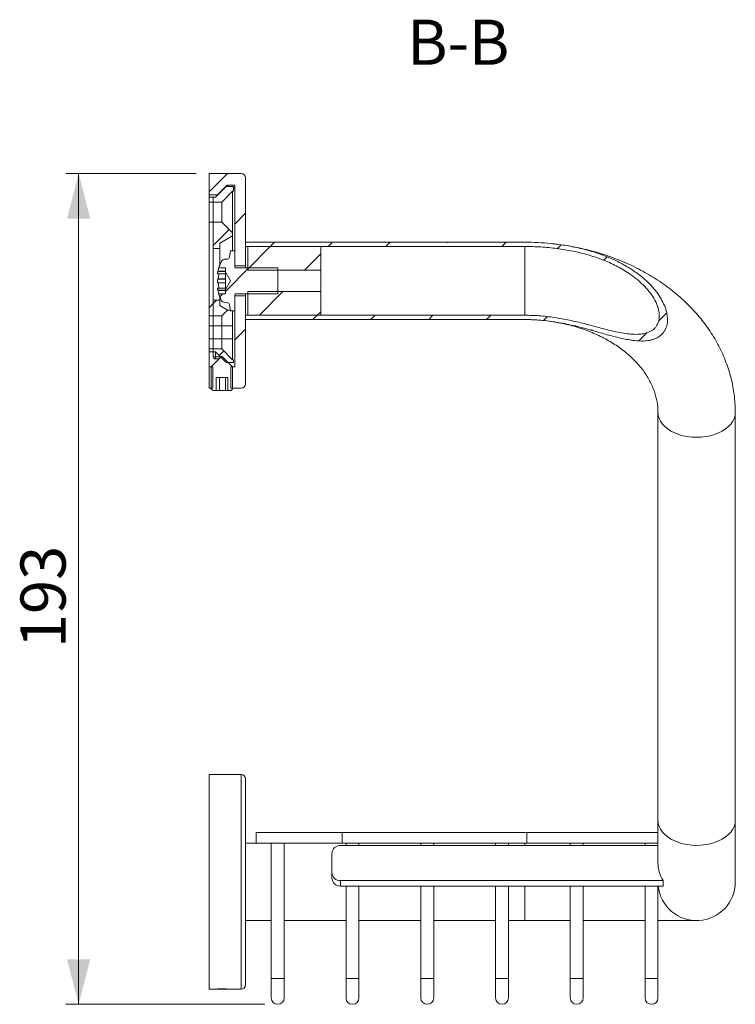
# Model space of a CAD drawing. Units: millimetres. Extents: x 68 to 348, y 78 to 259.
# Drawn here: x 292 to 348, y 172 to 249 of the extents above; entities that cross this region are included whole.
import ezdxf

# ---------------------------------------------------------------- set-up
doc = ezdxf.new("R2010")
doc.units = ezdxf.units.MM
doc.styles.add('SLDTEXTSTYLE0', font='TXT', dxfattribs={"width": 0.605})
doc.dimstyles.new('SLDDIMSTYLE1', dxfattribs={"dimtxt": 3.5, "dimasz": 3.5, "dimexe": 0, "dimexo": 0.0625, "dimgap": 0.875, "dimtad": 1, "dimdec": 0, "dimlfac": 3, "dimrnd": 1e-09, "dimzin": 12, "dimdsep": 46, "dimtxsty": 'SLDTEXTSTYLE0', "dimsah": 1, "dimcen": 0.09, "dimadec": 0, "dimazin": 3, "dimtfac": 1, "dimtdec": 3, "dimtofl": 0, "dimtmove": 0, "dimatfit": 3, "dimfxl": 1, "dimfrac": 2, "dimtolj": 1, "dimtzin": 12, "dimarcsym": 0})

# ---------------------------------------------------------------- blocks, each defined once
blk = doc.blocks.new('*D9')
at = {"color": 7, "linetype": 'Continuous', "lineweight": 0}
for p, q in [((306.03, 236.624), (295.916, 236.624)), ((296.916, 236.624), (296.916, 172.151)), ((311.364, 172.151), (295.916, 172.151))]:
    blk.add_line(p, q, dxfattribs=at)
for points in [[(296.916, 236.624), (296.016, 233.124), (297.816, 233.124)], [(296.916, 172.151), (297.816, 175.651), (296.016, 175.651)]]:
    blk.add_solid(points, dxfattribs=at)
at = {"color": 7, "linetype": 'Continuous', "lineweight": 0, "insert": (292.404, 199.784, 54.127), "char_height": 3.5, "attachment_point": 1, "rotation": 90, "style": 'SLDTEXTSTYLE0'}
blk.add_mtext('193', dxfattribs=at)

msp = doc.modelspace()

# ---------------------------------------------------------------- hatches: boundary and pattern name
at = {"linetype": 'Continuous', "lineweight": 0}
h = msp.add_hatch(dxfattribs=at)
h.set_pattern_fill('ANSI31', style=0)
edge = h.paths.add_edge_path(flags=0)
edge.add_line((307.0302, 234.9577), (307.6969, 234.9577))
edge.add_line((307.6969, 234.9577), (308.4469, 235.7077))
edge.add_line((308.4469, 235.7077), (309.0302, 235.7077))
edge.add_line((309.0302, 235.7077), (309.0302, 229.4577))
edge.add_line((309.0302, 229.4577), (309.8635, 229.4577))
edge.add_line((309.8635, 229.4577), (309.8635, 236.2911))
edge.add_arc((309.5302, 236.2911), 0.3333, 0, 90)
edge.add_line((309.5302, 236.6244), (307.0302, 236.6244))
edge.add_line((307.0302, 236.6244), (307.0302, 234.9577))
h = msp.add_hatch(dxfattribs=at)
h.set_pattern_fill('ANSI31', style=0)
h.paths.add_polyline_path([(307.5302, 234.7911), (307.3635, 234.7911), (307.3635, 234.4077), (308.0302, 234.4077), (308.8635, 235.2411), (308.8635, 235.2577), (308.9302, 235.2577), (308.9302, 235.6244), (308.3635, 235.6244)], flags=0)
h = msp.add_hatch(dxfattribs=at)
h.set_pattern_fill('ANSI34', style=0)
h.paths.add_polyline_path([(307.3635, 234.7911), (307.0302, 234.7911), (307.0302, 234.4077), (307.3635, 234.4077)], flags=0)
h = msp.add_hatch(dxfattribs=at)
h.set_pattern_fill('ANSI34', style=0)
h.paths.add_polyline_path([(307.0302, 225.5744), (307.3635, 225.5744), (307.3635, 232.8411), (307.0302, 232.8411)], flags=0)
h = msp.add_hatch(dxfattribs=at)
h.set_pattern_fill('ANSI31', style=0)
h.paths.add_polyline_path([(307.3635, 230.7911), (307.8635, 230.7911), (307.8635, 231.2137), (308.8635, 231.7911), (308.8635, 232.0077), (308.0302, 232.8411), (307.3635, 232.8411)], flags=0)
h = msp.add_hatch(dxfattribs=at)
h.set_pattern_fill('ANSI33', style=0)
edge = h.paths.add_edge_path(flags=0)
edge.add_line((331.5302, 231.2911), (309.8635, 231.2911))
edge.add_line((309.8635, 231.2911), (309.8635, 230.9577))
edge.add_line((309.8635, 230.9577), (331.5302, 230.9577))
edge.add_spline(control_points=[(331.5302, 230.9577), (333.1879, 230.9577), (334.8676, 230.7614), (336.4594, 230.2987), (337.5721, 229.9754), (338.6652, 229.5119), (339.6252, 228.8632), (340.2065, 228.4703), (340.7513, 228.0014), (341.1852, 227.4501), (341.4409, 227.1251), (341.6633, 226.7646), (341.8081, 226.3773), (341.8961, 226.142), (341.9567, 225.8917), (341.9674, 225.6408), (341.9747, 225.4697), (341.9583, 225.2946), (341.9103, 225.1302), (341.8712, 224.9961), (341.8096, 224.8662), (341.7281, 224.7527), (341.6382, 224.6276), (341.5214, 224.5193), (341.3922, 224.4355), (341.2639, 224.3524), (341.1209, 224.2905), (340.9746, 224.2465), (340.5434, 224.1167), (340.0734, 224.1258), (339.6258, 224.1738), (338.4414, 224.301), (337.2975, 224.6804), (336.1423, 224.971), (334.9946, 225.2597), (333.8251, 225.4941), (332.6449, 225.5825), (332.2741, 225.6102), (331.902, 225.6244), (331.5302, 225.6244)], knot_values=[0.0973441, 0.0973441, 0.0973441, 0.0973441, 0.1124794, 0.1124794, 0.1124794, 0.1230165, 0.1230165, 0.1230165, 0.1293703, 0.1293703, 0.1293703, 0.1330993, 0.1330993, 0.1330993, 0.1353559, 0.1353559, 0.1353559, 0.1368904, 0.1368904, 0.1368904, 0.1381411, 0.1381411, 0.1381411, 0.139524, 0.139524, 0.139524, 0.140889, 0.140889, 0.140889, 0.1449915, 0.1449915, 0.1449915, 0.1557121, 0.1557121, 0.1557121, 0.1663896, 0.1663896, 0.1663896, 0.1697498, 0.1697498, 0.1697498, 0.1697498], weights=[1, 1, 1, 1, 1, 1, 1, 1, 1, 1, 1, 1, 1, 1, 1, 1, 1, 1, 1, 1, 1, 1, 1, 1, 1, 1, 1, 1, 1, 1, 1, 1, 1, 1, 1, 1, 1, 1, 1, 1], degree=3, periodic=0)
edge.add_line((331.5302, 225.6244), (309.8635, 225.6244))
edge.add_line((309.8635, 225.6244), (309.8635, 225.2911))
edge.add_line((309.8635, 225.2911), (331.5302, 225.2911))
edge.add_spline(control_points=[(331.5302, 225.2911), (332.9065, 225.2911), (334.2867, 225.0762), (335.6234, 224.7479), (336.9838, 224.4138), (338.3118, 223.9296), (339.6947, 223.7064), (340.1931, 223.626), (340.7124, 223.5824), (341.2089, 223.6739), (341.3922, 223.7077), (341.574, 223.7617), (341.742, 223.8425), (341.9114, 223.9239), (342.0703, 224.0359), (342.1987, 224.1732), (342.3159, 224.2986), (342.4106, 224.4486), (342.4757, 224.6074), (342.5361, 224.7548), (342.5732, 224.9129), (342.59, 225.0712), (342.6165, 225.321), (342.594, 225.5778), (342.5404, 225.8232), (342.4572, 226.2039), (342.2983, 226.5703), (342.1019, 226.9068), (341.7815, 227.4561), (341.3513, 227.9455), (340.8776, 228.3698), (340.1178, 229.0503), (339.2201, 229.5863), (338.2871, 229.9986), (336.803, 230.6545), (335.1811, 231.0229), (333.5669, 231.1881), (332.8907, 231.2574), (332.21, 231.2911), (331.5302, 231.2911)], knot_values=[0.1294909, 0.1294909, 0.1294909, 0.1294909, 0.141962, 0.141962, 0.141962, 0.1544808, 0.1544808, 0.1544808, 0.1590243, 0.1590243, 0.1590243, 0.1606798, 0.1606798, 0.1606798, 0.1623592, 0.1623592, 0.1623592, 0.1638906, 0.1638906, 0.1638906, 0.1653037, 0.1653037, 0.1653037, 0.1675451, 0.1675451, 0.1675451, 0.1710333, 0.1710333, 0.1710333, 0.176748, 0.176748, 0.176748, 0.1859519, 0.1859519, 0.1859519, 0.2006487, 0.2006487, 0.2006487, 0.2067868, 0.2067868, 0.2067868, 0.2067868], weights=[1, 1, 1, 1, 1, 1, 1, 1, 1, 1, 1, 1, 1, 1, 1, 1, 1, 1, 1, 1, 1, 1, 1, 1, 1, 1, 1, 1, 1, 1, 1, 1, 1, 1, 1, 1, 1, 1, 1, 1], degree=3, periodic=0)
h = msp.add_hatch(dxfattribs=at)
h.set_pattern_fill('ANSI33', style=0)
h.paths.add_polyline_path([(315.6969, 229.1244), (315.6969, 230.9577), (310.0302, 230.9577), (310.0302, 229.1244)], flags=0)
h = msp.add_hatch(dxfattribs=at)
h.set_pattern_fill('ANSI32', style=0)
edge = h.paths.add_edge_path(flags=0)
edge.add_line((309.0969, 227.2911), (312.3635, 227.2911))
edge.add_line((312.3635, 227.2911), (312.3635, 229.2911))
edge.add_line((312.3635, 229.2911), (309.0969, 229.2911))
edge.add_arc((309.0969, 229.3577), 0.0667, 180, 270, ccw=False)
edge.add_line((309.0302, 229.3577), (309.0302, 230.6244))
edge.add_line((309.0302, 230.6244), (308.6969, 230.6244))
edge.add_line((308.6969, 230.6244), (308.6087, 230.1244))
edge.add_arc((308.4446, 230.1534), 0.1667, 275, 350, ccw=False)
edge.add_line((308.4591, 229.9873), (308.2075, 229.9653))
edge.add_arc((308.2293, 229.7163), 0.25, 95, 152.46937)
edge.add_arc((310.9635, 228.2911), 3.3333, 152.46937, 162.542397)
edge.add_line((307.7837, 229.2911), (308.2969, 229.2911))
edge.add_line((308.2969, 229.2911), (308.2969, 228.9577))
edge.add_line((308.2969, 228.9577), (308.6974, 228.2911))
edge.add_line((308.6974, 228.2911), (308.2969, 227.6244))
edge.add_line((308.2969, 227.6244), (308.2969, 227.2911))
edge.add_line((308.2969, 227.2911), (307.7837, 227.2911))
edge.add_arc((310.9635, 228.2911), 3.3333, 197.457603, 207.53063)
edge.add_arc((308.2293, 226.8659), 0.25, 207.53063, 265)
edge.add_line((308.2075, 226.6168), (308.4591, 226.5948))
edge.add_arc((308.4446, 226.4288), 0.1667, 10, 85, ccw=False)
edge.add_line((308.6087, 226.4577), (308.6969, 225.9577))
edge.add_line((308.6969, 225.9577), (309.0302, 225.9577))
edge.add_line((309.0302, 225.9577), (309.0302, 227.2244))
edge.add_arc((309.0969, 227.2244), 0.0667, 90, 180, ccw=False)
h = msp.add_hatch(dxfattribs=at)
h.set_pattern_fill('ANSI31', style=0)
edge = h.paths.add_edge_path(flags=0)
edge.add_arc((309.5302, 220.2911), 0.3333, 270, 360)
edge.add_line((309.8635, 220.2911), (309.8635, 227.1244))
edge.add_line((309.8635, 227.1244), (309.0302, 227.1244))
edge.add_line((309.0302, 227.1244), (309.0302, 221.6244))
edge.add_line((309.0302, 221.6244), (308.7302, 221.6244))
edge.add_line((308.7302, 221.6244), (308.7302, 219.9577))
edge.add_line((308.7302, 219.9577), (309.5302, 219.9577))
h = msp.add_hatch(dxfattribs=at)
h.set_pattern_fill('ANSI33', style=0)
h.paths.add_polyline_path([(310.0302, 227.4577), (310.0302, 225.6244), (315.6969, 225.6244), (315.6969, 227.4577)], flags=0)
h = msp.add_hatch(dxfattribs=at)
h.set_pattern_fill('ANSI31', style=0)
h.paths.add_polyline_path([(307.3635, 226.7911), (307.3635, 225.5744), (308.0302, 225.5744), (308.4726, 226.0168), (307.8635, 226.3684), (307.8635, 226.7911)], flags=0)
h = msp.add_hatch(dxfattribs=at)
h.set_pattern_fill('ANSI34', style=0)
h.paths.add_polyline_path([(307.0302, 222.7911), (307.3635, 222.7911), (307.3635, 223.0077), (307.0302, 223.0077)], flags=0)
h = msp.add_hatch(dxfattribs=at)
h.set_pattern_fill('ANSI32', style=0)
h.paths.add_polyline_path([(308.8635, 219.8767), (308.8635, 221.6244), (308.0302, 222.4577), (307.1969, 221.6244), (307.1969, 219.8767), (307.3452, 219.7911), (307.5731, 219.7911), (307.5731, 220.7911), (308.4873, 220.7911), (308.4873, 219.7911), (308.7152, 219.7911)], flags=0)
h = msp.add_hatch(dxfattribs=at)
h.set_pattern_fill('ANSI31', style=0)
h.paths.add_polyline_path([(308.3635, 221.9577), (308.9302, 221.9577), (308.9302, 222.1744), (308.8635, 222.1744), (308.0302, 223.0077), (307.3635, 223.0077), (307.3635, 222.7911), (307.5302, 222.7911)], flags=0)
h = msp.add_hatch(dxfattribs=at)
h.set_pattern_fill('ANSI31', style=0)
h.paths.add_polyline_path([(307.0302, 219.9577), (307.3302, 219.9577), (307.3302, 221.6244), (307.0302, 221.6244)], flags=0)

# ---------------------------------------------------------------- linework, layer by layer
at = {"color": 7, "linetype": 'Continuous', "lineweight": 15}
for p, q in [((307.0302, 236.6244), (309.5302, 236.6244)), ((307.0302, 234.9577), (307.0302, 236.6244)), ((309.8635, 229.4577), (309.8635, 236.2911)), ((307.5302, 234.7911), (308.3635, 235.6244)), ((307.6969, 234.9577), (308.4469, 235.7077)), ((308.3635, 235.6244), (308.9302, 235.6244)), ((308.4469, 235.7077), (309.0302, 235.7077)), ((308.4469, 235.6244), (308.4469, 235.7077)), ((308.9302, 235.6244), (308.9302, 235.2577)), ((308.9302, 235.5083), (309.0302, 235.5083)), ((309.0302, 235.7077), (309.0302, 229.4577)), ((307.6969, 234.9577), (307.0302, 234.9577)), ((307.0302, 234.9577), (307.0302, 234.7951)), ((307.0302, 234.7911), (307.0302, 234.7951)), ((307.0302, 234.7911), (307.3635, 234.7911)), ((307.0302, 234.7911), (307.0302, 234.4077)), ((307.3635, 234.7911), (307.3635, 234.4077)), ((307.3635, 234.7911), (307.5302, 234.7911)), ((308.0302, 234.4077), (308.8635, 235.2411)), ((308.9302, 235.2577), (308.8635, 235.2577)), ((308.8635, 235.2577), (308.8635, 235.2411)), ((308.8635, 235.2411), (308.8635, 232.0077)), ((307.3635, 234.4077), (307.0302, 234.4077)), ((307.0302, 234.4077), (307.0302, 232.8411)), ((307.3635, 234.4077), (307.3635, 232.8411)), ((308.0302, 234.4077), (307.3635, 234.4077)), ((308.0302, 232.8411), (308.0302, 234.4077)), ((307.0302, 232.8411), (307.3635, 232.8411)), ((307.0302, 232.8411), (307.0302, 225.5744)), ((307.3635, 232.8411), (307.3635, 225.5744)), ((307.3635, 232.8411), (308.0302, 232.8411)), ((307.3635, 230.7911), (307.3635, 232.8411)), ((308.8635, 232.0077), (308.0302, 232.8411)), ((308.8635, 231.7911), (307.8635, 231.2137)), ((308.8635, 232.0077), (308.8635, 231.7911)), ((308.8635, 230.6244), (308.8635, 231.7911)), ((307.8635, 230.7911), (307.3635, 230.7911)), ((307.8635, 230.7911), (307.8635, 231.2137)), ((307.8635, 230.7911), (307.8635, 229.5163)), ((331.5302, 231.2911), (309.8635, 231.2911)), ((309.8635, 231.2911), (309.8635, 230.9577)), ((331.5302, 230.9577), (309.8635, 230.9577)), ((310.0302, 230.9577), (310.0302, 229.1244)), ((315.6969, 230.9577), (310.0302, 230.9577)), ((315.6969, 230.9577), (315.6969, 229.1244)), ((331.5302, 230.9577), (331.5302, 225.6244)), ((332.5038, 231.2667), (331.7708, 231.2894)), ((308.2075, 229.9653), (308.4591, 229.9873)), ((308.6087, 230.1244), (308.6969, 230.6244)), ((308.6969, 230.6244), (309.0302, 230.6244)), ((309.0302, 230.6244), (309.0302, 229.3577)), ((307.7837, 229.2911), (308.2969, 229.2911)), ((308.2969, 228.9577), (308.2969, 229.2911)), ((309.8635, 229.4577), (309.0302, 229.4577)), ((312.3635, 229.2911), (309.0969, 229.2911)), ((309.8635, 229.2911), (309.8635, 229.4577)), ((312.3635, 227.2911), (312.3635, 229.2911)), ((307.7037, 228.8461), (308.2969, 228.8461)), ((308.2969, 229.0128), (307.7189, 229.0128)), ((308.2969, 229.0411), (307.7253, 229.0411)), ((308.6974, 228.2911), (308.2969, 228.9577)), ((308.2969, 228.9577), (308.2969, 228.8684)), ((308.2969, 228.8684), (308.2969, 228.2911)), ((315.6969, 229.1244), (310.0302, 229.1244)), ((315.6969, 229.1244), (315.6969, 227.4577)), ((308.2969, 227.7361), (307.7038, 227.7361)), ((308.2969, 228.4354), (307.7189, 228.4354)), ((308.2969, 228.1467), (307.7189, 228.1467)), ((308.2969, 228.4496), (307.7253, 228.4496)), ((308.2969, 228.1326), (307.7253, 228.1326)), ((308.2969, 227.6244), (308.6974, 228.2911)), ((308.2969, 228.2911), (308.2969, 227.7137)), ((308.2969, 227.7137), (308.2969, 227.6244)), ((308.2969, 227.5694), (307.7189, 227.5694)), ((308.2969, 227.5411), (307.7253, 227.5411)), ((308.2969, 227.2911), (307.7837, 227.2911)), ((307.8635, 227.0659), (307.8635, 226.7911)), ((308.2969, 227.2911), (308.2969, 227.6244)), ((309.0302, 227.2244), (309.0302, 225.9577)), ((309.0302, 227.1244), (309.0302, 221.6244)), ((309.0302, 227.1244), (309.8635, 227.1244)), ((309.0969, 227.2911), (312.3635, 227.2911)), ((309.8635, 227.1244), (309.8635, 227.2911)), ((309.8635, 220.2911), (309.8635, 227.1244)), ((310.0302, 227.4577), (315.6969, 227.4577)), ((310.0302, 227.4577), (310.0302, 225.6244)), ((315.6969, 227.4577), (315.6969, 225.6244)), ((307.3635, 226.7911), (307.8635, 226.7911)), ((307.3635, 225.5744), (307.3635, 226.7911)), ((307.8635, 226.3684), (307.8635, 226.7911)), ((307.8635, 226.3684), (308.4726, 226.0168)), ((308.4591, 226.5948), (308.2075, 226.6168)), ((308.6969, 225.9577), (308.6087, 226.4577)), ((307.3635, 225.5744), (307.0302, 225.5744)), ((307.0302, 225.5744), (307.0302, 224.7911)), ((307.3635, 225.5744), (307.3635, 224.7911)), ((308.0302, 225.5744), (307.3635, 225.5744)), ((308.0302, 225.5744), (308.4726, 226.0168)), ((308.0302, 224.7911), (308.0302, 225.5744)), ((309.0302, 225.9577), (308.6969, 225.9577)), ((308.8635, 225.9577), (308.8635, 224.7911)), ((309.8635, 225.6244), (331.5302, 225.6244)), ((309.8635, 225.6244), (309.8635, 225.2911)), ((310.0302, 225.6244), (315.6969, 225.6244)), ((307.3635, 224.7911), (307.0302, 224.7911)), ((307.0302, 224.7911), (307.0302, 223.7911)), ((307.3635, 224.7911), (307.3635, 223.7911)), ((307.3635, 224.7911), (308.0302, 224.7911)), ((308.8635, 224.7911), (308.0302, 224.7911)), ((308.0302, 223.7911), (308.0302, 224.7911)), ((308.8635, 224.7911), (308.8635, 223.7911)), ((309.8635, 225.2911), (331.5302, 225.2911)), ((307.3635, 223.7911), (307.0302, 223.7911)), ((307.0302, 223.7911), (307.0302, 223.0077)), ((307.3635, 223.7911), (307.3635, 223.0077)), ((307.3635, 223.7911), (308.0302, 223.7911)), ((308.0302, 223.0077), (308.0302, 223.7911)), ((308.0302, 223.7911), (308.8635, 223.7911)), ((308.8635, 223.7911), (308.8635, 222.1744)), ((307.0302, 223.0077), (307.3635, 223.0077)), ((307.0302, 223.0077), (307.0302, 222.7911)), ((307.0302, 222.7911), (307.0302, 221.6244)), ((307.3635, 222.7911), (307.0302, 222.7911)), ((308.0302, 222.4577), (307.1969, 221.6244)), ((307.3635, 223.0077), (307.3635, 222.7911)), ((307.3635, 223.0077), (308.0302, 223.0077)), ((307.5302, 222.7911), (307.3635, 222.7911)), ((307.3635, 222.4059), (307.3635, 222.7911)), ((307.5302, 222.4059), (307.3635, 222.4059)), ((308.3635, 221.9577), (307.5302, 222.7911)), ((308.8635, 222.1744), (308.0302, 223.0077)), ((308.8635, 221.6244), (308.0302, 222.4577)), ((307.0302, 221.6244), (307.3302, 221.6244)), ((307.0302, 219.9577), (307.0302, 221.6244)), ((307.1969, 221.6244), (307.1969, 219.8767)), ((307.3302, 221.6244), (307.3302, 219.9577)), ((307.5302, 222.2392), (307.8117, 222.2392)), ((308.9302, 221.9577), (308.3635, 221.9577)), ((308.7302, 219.9577), (308.7302, 221.6244)), ((308.7302, 221.6244), (309.0302, 221.6244)), ((308.9302, 222.1744), (308.8635, 222.1744)), ((308.8635, 219.8767), (308.8635, 221.6244)), ((308.9302, 221.9577), (308.9302, 222.1744)), ((308.4873, 220.7911), (307.5731, 220.7911)), ((307.5731, 220.7911), (307.5731, 219.7911)), ((307.8324, 220.7911), (307.8324, 219.7911)), ((308.3111, 220.7911), (308.3111, 219.7911)), ((308.4873, 219.7911), (308.4873, 220.7911)), ((307.3302, 219.9577), (307.0302, 219.9577)), ((307.1969, 219.8767), (307.3452, 219.7911)), ((307.3452, 219.7911), (307.5731, 219.7911)), ((307.8324, 219.7911), (307.5731, 219.7911)), ((308.3111, 219.7911), (307.8324, 219.7911)), ((308.3111, 219.7911), (308.4873, 219.7911)), ((308.4873, 219.7911), (308.7152, 219.7911)), ((308.7152, 219.7911), (308.8635, 219.8767)), ((309.5302, 219.9577), (308.7302, 219.9577)), ((341.8635, 218.0772), (341.8635, 186.414)), ((347.8635, 186.414), (347.8635, 218.0772)), ((309.5302, 189.9845), (307.0302, 189.9845)), ((307.0302, 189.9845), (307.0302, 173.3178)), ((309.8635, 189.6511), (309.8635, 173.6511)), ((341.8635, 186.414), (341.8635, 183.1117)), ((347.8635, 181.6511), (347.8635, 186.414)), ((310.6969, 185.4845), (310.6969, 184.6512)), ((310.6969, 185.4845), (317.3635, 185.4845)), ((317.3635, 185.4845), (317.3635, 184.6512)), ((317.3635, 185.4845), (331.6969, 185.4845)), ((331.6969, 185.4845), (331.6969, 184.6512)), ((331.6969, 185.4845), (341.8635, 185.4845)), ((310.6969, 184.6512), (309.8635, 184.6512)), ((310.6969, 184.6512), (317.3635, 184.6512)), ((311.8635, 184.6512), (311.8635, 174.1511)), ((312.8635, 174.1511), (312.8635, 184.6512)), ((317.2302, 184.4711), (341.8635, 184.4711)), ((317.3635, 184.6512), (331.6969, 184.6512)), ((317.6635, 184.6512), (317.6635, 184.4711)), ((318.6635, 184.4711), (318.6635, 184.6512)), ((323.4635, 184.6512), (323.4635, 184.4711)), ((324.4635, 184.4711), (324.4635, 184.6512)), ((329.2635, 184.6512), (329.2635, 184.4711)), ((330.2635, 184.4711), (330.2635, 184.6512)), ((331.6969, 184.6512), (341.8635, 184.6512)), ((335.0635, 184.6512), (335.0635, 184.4711)), ((336.0635, 184.4711), (336.0635, 184.6512)), ((340.8635, 184.6512), (340.8635, 184.4711)), ((316.5635, 182.3564), (316.5635, 183.8669)), ((316.5635, 181.9338), (316.5635, 182.3564)), ((317.2302, 181.7522), (317.2302, 181.3296)), ((342.2604, 181.7522), (317.2302, 181.7522)), ((342.2604, 181.3296), (317.2302, 181.3296)), ((317.6635, 181.3296), (317.6635, 174.1511)), ((318.6635, 174.1511), (318.6635, 181.3296)), ((323.4635, 181.3296), (323.4635, 174.1511)), ((324.4635, 174.1511), (324.4635, 181.3296)), ((329.2635, 181.3296), (329.2635, 174.1511)), ((330.2635, 174.1511), (330.2635, 181.3296)), ((335.0635, 181.3296), (335.0635, 174.1511)), ((336.0635, 174.1511), (336.0635, 181.3296)), ((340.8635, 181.3296), (340.8635, 174.1511)), ((341.8635, 174.1511), (341.8635, 181.3296)), ((342.2604, 181.3296), (342.2604, 181.7522)), ((309.8635, 178.6511), (311.8635, 178.6511)), ((312.8635, 178.6511), (317.6635, 178.6511)), ((318.6635, 178.6511), (323.4635, 178.6511)), ((324.4635, 178.6511), (329.2635, 178.6511)), ((330.2635, 178.6511), (331.5302, 178.6511)), ((331.5302, 178.6511), (335.0635, 178.6511)), ((336.0635, 178.6511), (340.8635, 178.6511)), ((341.8635, 178.6511), (344.8635, 178.6511)), ((311.8635, 174.1511), (311.8635, 172.6512)), ((312.8635, 172.6512), (312.8635, 174.1511)), ((317.6635, 174.1511), (317.6635, 172.6512)), ((318.6635, 172.6512), (318.6635, 174.1511)), ((323.4635, 174.1511), (323.4635, 172.6512)), ((324.4635, 172.6512), (324.4635, 174.1511)), ((329.2635, 174.1511), (329.2635, 172.6512)), ((330.2635, 172.6512), (330.2635, 174.1511)), ((335.0635, 174.1511), (335.0635, 172.6512)), ((336.0635, 172.6512), (336.0635, 174.1511)), ((340.8635, 174.1511), (340.8635, 172.6512)), ((341.8635, 172.6512), (341.8635, 174.1511)), ((307.0302, 173.3178), (307.3389, 173.3178)), ((308.646, 173.3178), (307.3452, 173.3178)), ((308.7152, 173.3178), (308.646, 173.3178)), ((308.7302, 173.3178), (309.5302, 173.3178))]:
    msp.add_line(p, q, dxfattribs=at)
at = {"color": 8, "linetype": 'Continuous', "lineweight": 15}
for p, q in [((307.0302, 234.7951), (307.5343, 234.7951)), ((307.5302, 222.7911), (307.5302, 222.4059)), ((307.5302, 222.4059), (307.9154, 222.4059)), ((307.5302, 222.2392), (307.5302, 222.4059)), ((309.5302, 173.3178), (309.5302, 189.9845)), ((331.5302, 184.6512), (331.5302, 184.4711)), ((331.5302, 181.3296), (331.5302, 178.6511)), ((311.8635, 174.1511), (312.8635, 174.1511)), ((317.6635, 174.1511), (318.6635, 174.1511)), ((323.4635, 174.1511), (324.4635, 174.1511)), ((329.2635, 174.1511), (330.2635, 174.1511)), ((335.0635, 174.1511), (336.0635, 174.1511)), ((340.8635, 174.1511), (341.8635, 174.1511))]:
    msp.add_line(p, q, dxfattribs=at)
at = {"color": 8, "linetype": 'Continuous', "lineweight": 15, "flags": 128}
for points in [[(341.8635, 218.074), (341.8854, 217.8447), (341.9507, 217.6157), (342.0585, 217.3933), (342.2072, 217.181), (342.3946, 216.9817), (342.618, 216.7984), (342.8742, 216.6338), (343.1593, 216.4901), (343.4694, 216.3697), (343.7997, 216.2741), (344.1456, 216.2048), (344.5019, 216.1628), (344.8635, 216.1488), (345.2251, 216.1628), (345.5815, 216.2048), (345.9273, 216.2741), (346.2577, 216.3697), (346.5677, 216.4901), (346.8529, 216.6338), (347.1091, 216.7984), (347.3325, 216.9817), (347.5199, 217.181), (347.6686, 217.3933), (347.7763, 217.6157), (347.8417, 217.8447), (347.8635, 218.0772)], [(341.8635, 186.414), (341.8854, 186.1815), (341.9507, 185.9525), (342.0585, 185.7302), (342.2072, 185.5178), (342.3946, 185.3185), (342.618, 185.1352), (342.8742, 184.9706), (343.1593, 184.827), (343.4694, 184.7065), (343.7997, 184.6109), (344.1456, 184.5417), (344.5019, 184.4997), (344.8635, 184.4856), (345.2251, 184.4997), (345.5815, 184.5417), (345.9273, 184.6109), (346.2577, 184.7065), (346.5677, 184.827), (346.8529, 184.9706), (347.1091, 185.1352), (347.3325, 185.3185), (347.5199, 185.5178), (347.6686, 185.7302), (347.7763, 185.9525), (347.8417, 186.1815), (347.8635, 186.414)]]:
    msp.add_lwpolyline(points, dxfattribs=at)
at = {"color": 7, "linetype": 'Continuous', "lineweight": 15}
for centre, radius, start, end in [((309.5302, 236.2911), 0.3333, 0, 90), ((308.4446, 230.1534), 0.1667, 275, 350), ((310.9635, 228.2911), 3.3333, 152.46937, 162.542397), ((308.2293, 229.7163), 0.25, 95, 152.46937), ((309.0969, 229.3577), 0.0667, 180, 270), ((310.9635, 228.2911), 3.3239, 166.95975, 167.460193), ((308.6521, 228.0202), 1.0214, 155.144704, 156.016788), ((308.6525, 228.5621), 1.0219, 203.983396, 204.855111), ((310.9635, 228.2911), 3.3239, 192.539807, 193.04025), ((310.9635, 228.2911), 3.3333, 197.457603, 207.53063), ((309.0969, 227.2244), 0.0667, 90, 180), ((308.2293, 226.8659), 0.25, 207.53063, 265), ((308.4446, 226.4288), 0.1667, 10, 85), ((307.5302, 222.4059), 0.1667, 180, 270), ((309.5302, 220.2911), 0.3333, 270, 0), ((309.5302, 189.6511), 0.3333, 0, 90), ((317.2004, 183.8341), 0.6377, 87.324848, 177.047865), ((344.4174, 183.1195), 2.5538, 180.175705, 212.37017), ((317.2004, 182.3893), 0.6378, 182.952395, 272.674891), ((317.2004, 181.9667), 0.6377, 182.952135, 272.675152), ((344.8635, 181.6511), 3, 186.152805, 0), ((309.5302, 173.6511), 0.3333, 270, 0), ((308.0302, 164.9995), 8.3477, 85.189961, 94.750721), ((312.3635, 172.6511), 0.5, 180, 0), ((318.1635, 172.6511), 0.5, 180, 0), ((323.9635, 172.6511), 0.5, 180, 0), ((329.7635, 172.6511), 0.5, 180, 0), ((335.5635, 172.6511), 0.5, 180, 0), ((341.3635, 172.6511), 0.5, 180, 0)]:
    msp.add_arc(centre, radius, start, end, dxfattribs=at)
for points, knots in [([(331.5302, 225.2911), (331.9895, 225.2773), (332.9093, 225.2496), (334.2764, 225.0489), (335.52, 224.7854), (336.6402, 224.4786), (337.6491, 224.1822), (338.6635, 223.9068), (339.515, 223.7267), (340.1978, 223.6341), (340.7053, 223.6125), (341.1368, 223.6516), (341.4828, 223.7346), (341.7463, 223.8359), (341.9906, 223.9798), (342.1998, 224.161), (342.3633, 224.3737), (342.5164, 224.6697), (342.6023, 225.0369), (342.6052, 225.4499), (342.5379, 225.8935), (342.3772, 226.3879), (342.1046, 226.9278), (341.7563, 227.4438), (341.3419, 227.9306), (340.7916, 228.4654), (340.0854, 229.0194), (339.213, 229.5584), (338.2345, 230.0403), (337.1547, 230.4553), (335.979, 230.7928), (334.7802, 231.0387), (333.6346, 231.1912), (332.5503, 231.2765), (331.8702, 231.2862), (331.5302, 231.2911)], [0, 0, 0, 0, 0.0533409, 0.1068094, 0.1602267, 0.200941, 0.2416913, 0.2823852, 0.3230223, 0.3426872, 0.3623686, 0.3819211, 0.3927772, 0.4036205, 0.4145905, 0.4255467, 0.4355566, 0.4455708, 0.4640688, 0.4786924, 0.4933421, 0.5160205, 0.538744, 0.5634066, 0.588163, 0.6128753, 0.6524408, 0.692156, 0.7317977, 0.7789836, 0.8263297, 0.8737372, 0.9210072, 0.9605031, 1, 1, 1, 1]), ([(331.5302, 225.6244), (331.9021, 225.6163), (332.6687, 225.5996), (333.8237, 225.4607), (334.9895, 225.2475), (336.1471, 224.9781), (337.2949, 224.6611), (338.4479, 224.3577), (339.3806, 224.1886), (340.0784, 224.1344), (340.5325, 224.1475), (340.9813, 224.2308), (341.336, 224.3832), (341.5797, 224.5734), (341.776, 224.795), (341.9085, 225.075), (341.9665, 225.3824), (341.9744, 225.6811), (341.9261, 226.0174), (341.7916, 226.4577), (341.5514, 226.9457), (341.1794, 227.4795), (340.7256, 227.9841), (340.1987, 228.453), (339.5077, 228.9611), (338.6334, 229.4718), (337.5685, 229.9439), (336.4378, 230.3222), (335.2529, 230.613), (334.021, 230.8154), (332.7777, 230.9364), (331.9457, 230.9506), (331.5302, 230.9577)], [0, 0, 0, 0, 0.0463796, 0.0955979, 0.1448871, 0.1941602, 0.2437895, 0.2934062, 0.3428628, 0.361736, 0.3806304, 0.3993546, 0.4184146, 0.428064, 0.4377052, 0.4551353, 0.4658425, 0.4765656, 0.4922623, 0.50799, 0.5338286, 0.5597216, 0.5889388, 0.6182671, 0.6475452, 0.6957984, 0.7442355, 0.7925877, 0.8443462, 0.8962437, 0.9481836, 1, 1, 1, 1]), ([(347.8635, 218.0772), (347.862, 218.2114), (347.8581, 218.5626), (347.8184, 219.13), (347.7361, 219.777), (347.6146, 220.4194), (347.4548, 221.0559), (347.2569, 221.6851), (347.0212, 222.3056), (346.7484, 222.9161), (346.4387, 223.5151), (346.0929, 224.1013), (345.7116, 224.6733), (345.2956, 225.2297), (344.8457, 225.769), (344.363, 226.29), (343.8485, 226.7911), (343.3036, 227.2712), (342.7296, 227.7289), (342.1279, 228.163), (341.5001, 228.5725), (340.8478, 228.9563), (340.1727, 229.3134), (339.4765, 229.643), (338.7611, 229.9443), (338.0282, 230.2166), (337.2797, 230.4594), (336.5173, 230.6719), (335.7432, 230.8542), (334.9588, 231.0043), (334.262, 231.1132), (333.8249, 231.1586), (333.6543, 231.1763)], [0, 0, 0, 0, 0.0204517, 0.0534956, 0.0865405, 0.1196098, 0.152728, 0.1859179, 0.2192, 0.2525914, 0.2861064, 0.319755, 0.3535433, 0.3874734, 0.4215435, 0.4557484, 0.49008, 0.5245275, 0.559079, 0.5937212, 0.6284407, 0.6632247, 0.6980608, 0.732938, 0.7678466, 0.8027785, 0.837727, 0.8726867, 0.9076539, 0.9426252, 0.9775996, 1, 1, 1, 1]), ([(307.7837, 229.2911), (307.7836, 229.2906), (307.7832, 229.289), (307.7784, 229.2683), (307.7669, 229.2194), (307.7507, 229.1504), (307.736, 229.0872), (307.7274, 229.0501), (307.7253, 229.0411)], [0, 0, 0, 0, 0.0862905, 0.2925342, 0.500172, 0.7121741, 0.9296748, 1, 1, 1, 1]), ([(307.7189, 229.0128), (307.715, 228.9941), (307.7071, 228.9568), (307.6997, 228.9066), (307.6969, 228.8694), (307.6982, 228.8484), (307.702, 228.848), (307.7037, 228.8479)], [0, 0, 0, 0, 0.2165467, 0.4335533, 0.6456611, 0.8532177, 1, 1, 1, 1]), ([(307.7806, 228.8461), (307.7813, 228.8412), (307.7846, 228.8196), (307.784, 228.7614), (307.7785, 228.6811), (307.7668, 228.5977), (307.7507, 228.5217), (307.736, 228.474), (307.7274, 228.4544), (307.7253, 228.4496)], [0, 0, 0, 0, 0.0521578, 0.2282751, 0.4024653, 0.5778324, 0.7568856, 0.9405826, 1, 1, 1, 1]), ([(307.7189, 228.4354), (307.715, 228.4245), (307.7071, 228.4027), (307.6997, 228.3529), (307.6968, 228.2975), (307.6986, 228.242), (307.7049, 228.1925), (307.7125, 228.1621), (307.7176, 228.1497), (307.7189, 228.1467)], [0, 0, 0, 0, 0.1620304, 0.3244346, 0.4831727, 0.6385042, 0.7933866, 0.9508174, 1, 1, 1, 1]), ([(307.7038, 227.7337), (307.7026, 227.7342), (307.6987, 227.7359), (307.6969, 227.7189), (307.6986, 227.6857), (307.7049, 227.6395), (307.7125, 227.5986), (307.7176, 227.575), (307.7189, 227.5694)], [0, 0, 0, 0, 0.09749774, 0.30955919, 0.51706987, 0.72398069, 0.93429579, 1, 1, 1, 1]), ([(307.7253, 228.1326), (307.7319, 228.1158), (307.7453, 228.0821), (307.763, 228.0053), (307.7765, 227.9197), (307.7835, 227.8354), (307.7848, 227.7708), (307.7815, 227.7445), (307.7804, 227.7361)], [0, 0, 0, 0, 0.1870592, 0.3744812, 0.5596065, 0.7400046, 0.916093, 1, 1, 1, 1]), ([(307.7253, 227.5411), (307.7319, 227.5124), (307.7453, 227.4551), (307.7631, 227.3789), (307.7763, 227.3224), (307.7829, 227.2946), (307.7835, 227.292), (307.7837, 227.2911)], [0, 0, 0, 0, 0.2218079, 0.4438751, 0.6632192, 0.8769616, 1, 1, 1, 1]), ([(308.4726, 226.0168), (308.4729, 226.0168), (308.4745, 226.0166), (308.5013, 226.0141), (308.5733, 226.0078), (308.6494, 226.003), (308.6893, 226.0005)], [0, 0, 0, 0, 0.0819805, 0.3726219, 0.6709619, 1, 1, 1, 1]), ([(331.5302, 225.2911), (331.6351, 225.2904), (331.9496, 225.2883), (332.4733, 225.2645), (333.0978, 225.21), (333.716, 225.1281), (334.3255, 225.0197), (334.9238, 224.8853), (335.5085, 224.7256), (336.0775, 224.5416), (336.6286, 224.3342), (337.1597, 224.1045), (337.669, 223.8537), (338.1546, 223.5832), (338.6149, 223.2944), (339.0485, 222.9887), (339.4541, 222.6675), (339.8306, 222.3323), (340.1772, 221.9846), (340.493, 221.6256), (340.7777, 221.2565), (341.0306, 220.8783), (341.2515, 220.4919), (341.4399, 220.0976), (341.5953, 219.6958), (341.7173, 219.2865), (341.804, 218.87), (341.8548, 218.4661), (341.8607, 218.201), (341.8635, 218.0772)], [0, 0, 0, 0, 0.01848814, 0.05546533, 0.09243569, 0.12939022, 0.16632494, 0.20323675, 0.24012386, 0.27698663, 0.31382686, 0.35064986, 0.38746411, 0.42427782, 0.46110705, 0.49797402, 0.53490736, 0.5719442, 0.60913107, 0.64652498, 0.6841951, 0.72222265, 0.76070083, 0.79973167, 0.8394189, 0.87985424, 0.92109269, 0.96311695, 1, 1, 1, 1])]:
    msp.add_open_spline(points, degree=3, knots=knots, dxfattribs=at)

# ---------------------------------------------------------------- texts
at = {"color": 7, "linetype": 'Continuous', "lineweight": 0, "insert": (326.3696, 248.558), "char_height": 3.5, "attachment_point": 2, "style": 'SLDTEXTSTYLE0'}
msp.add_mtext('B-B', dxfattribs=at)

# ---------------------------------------------------------------- dimensions: what is measured, and where the dimension line sits
at = {"color": 7, "linetype": 'Continuous', "lineweight": 0}
dim = msp.add_linear_dim(base=(296.9161, 172.1511), p1=(307.0302, 236.6244), p2=(312.3635, 172.1511), angle=90, dimstyle='SLDDIMSTYLE1', dxfattribs=at)
dim.commit()
dim.dimension.update_dxf_attribs({"geometry": '*D9', "text_midpoint": (296.9161, 204.3878), "dimtype": 160})

doc.saveas('drawing.dxf')
